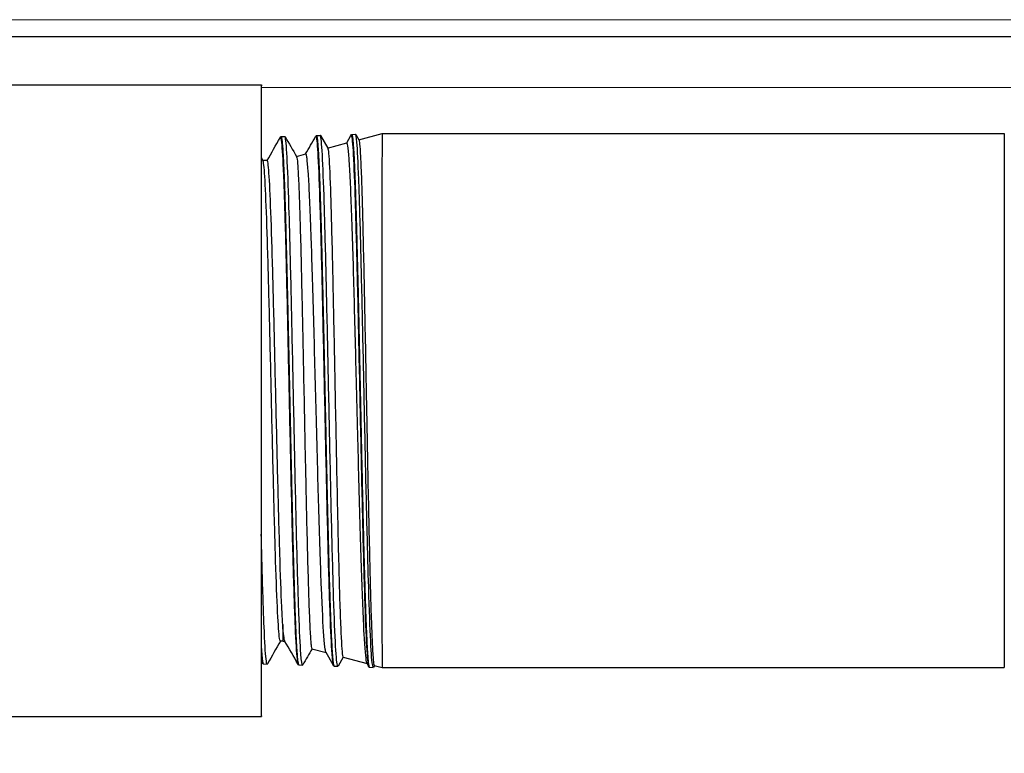
# Model space of a CAD drawing. Units: inches. Extents: x 8 to 468, y 8 to 300.
# Drawn here: x 93 to 96, y 134 to 136 of the extents above; entities that cross this region are included whole.
import ezdxf

# ---------------------------------------------------------------- set-up
doc = ezdxf.new("R2010")
doc.units = ezdxf.units.IN
doc.header["$LTSCALE"] = 28
doc.header["$MEASUREMENT"] = 0
doc.layers.add('Visible (ANSI)', color=7, linetype='Continuous', lineweight=25)
doc.layers.add('Visible Narrow (ANSI)', color=7, linetype='Continuous', lineweight=18)

msp = doc.modelspace()

# ---------------------------------------------------------------- linework, layer by layer
at = {"layer": 'Visible (ANSI)'}
for p, q in [((95.5733, 135.8284), (93.0606, 135.8284)), ((93.0602, 135.7104), (93.7295, 135.7104)), ((93.776, 135.5798), (93.7774, 135.5822)), ((93.7779, 135.5826), (93.7874, 135.5829)), ((93.863, 135.5825), (93.8644, 135.5849)), ((93.8649, 135.5853), (93.8743, 135.5856)), ((93.8749, 135.5851), (93.8928, 135.5541)), ((93.9395, 135.567), (93.95, 135.5852)), ((93.95, 135.5852), (93.9514, 135.5876)), ((93.9518, 135.588), (93.9613, 135.5883)), ((93.9619, 135.5877), (93.9695, 135.5746)), ((93.9692, 135.575), (94.0265, 135.5904)), ((94.0265, 135.5904), (95.5575, 135.5904)), ((93.8926, 135.5545), (93.9397, 135.5671)), ((93.7439, 135.5237), (93.7333, 135.5237)), ((93.8159, 135.5339), (93.8387, 135.54)), ((93.7828, 134.3407), (93.7765, 134.3407)), ((93.7828, 134.3407), (93.7879, 134.3393)), ((93.854, 134.3216), (93.8889, 134.3122)), ((93.9064, 134.2819), (93.8886, 134.3128)), ((93.7339, 134.2849), (93.7325, 134.2874)), ((93.9309, 134.301), (93.9184, 134.2792)), ((93.9307, 134.301), (93.99, 134.2852)), ((93.9934, 134.2792), (93.9896, 134.2857)), ((93.7344, 134.2845), (93.7439, 134.2842)), ((93.8209, 134.2822), (93.8195, 134.2847)), ((93.8214, 134.2818), (93.8309, 134.2815)), ((93.9078, 134.2795), (93.9064, 134.2819)), ((93.9084, 134.279), (93.9178, 134.2788)), ((93.9948, 134.2768), (93.9934, 134.2792)), ((93.9953, 134.2763), (94.0048, 134.276)), ((94.0076, 134.2804), (94.0053, 134.2765)), ((94.0073, 134.2805), (94.0265, 134.2754)), ((94.0265, 134.2754), (95.5575, 134.2754)), ((93.0602, 134.1553), (93.7295, 134.1553))]:
    msp.add_line(p, q, dxfattribs=at)
for centre, major_axis, ratio, start_param, end_param in [((93.7295, 134.9329), (0, 0.7776), 0.000466, 5.587778, 10.027135), ((93.7883, 135.0931), (-0.0009, 0.4898), 0.023873, 6.170058, 6.28346), ((93.9604, 135.0945), (0.0009, 0.4938), 0.023672, 6.282698, 6.283552), ((94.0265, 134.9329), (0, 0.6575), 0.000466, 0.000125, 3.141593), ((95.5575, 134.9329), (0, -0.6575), 0.000466, 3.141468, 6.28331), ((93.7295, 134.9329), (0, 0.5963), 0.000457, 2.156863, 2.156891), ((93.7451, 134.7721), (-0.0011, -0.4879), 0.025011, 6.282938, 6.326778), ((93.8312, 134.9297), (-0.0003, -0.6483), 0.021703, 6.283068, 6.320857), ((93.9175, 134.9297), (0.0003, -0.6509), 0.021615, 6.234149, 6.283487), ((94.0036, 134.77), (0.0011, -0.494), 0.02471, 6.113517, 6.283646)]:
    msp.add_ellipse(centre, major_axis=major_axis, ratio=ratio, start_param=start_param, end_param=end_param, dxfattribs=at)
for points in [[(93.7437, 135.5237), (93.7544, 135.5424), (93.7652, 135.5611), (93.776, 135.5798)], [(93.7874, 135.5829), (93.7874, 135.5829), (93.7874, 135.5829), (93.7874, 135.5829)], [(93.788, 135.5824), (93.7974, 135.5661), (93.8068, 135.5498), (93.8162, 135.5335)], [(93.7934, 135.5205), (93.7918, 135.5523), (93.7903, 135.5725), (93.7887, 135.5798)], [(93.8384, 135.54), (93.8466, 135.5541), (93.8548, 135.5683), (93.863, 135.5825)], [(93.8744, 135.5856), (93.8744, 135.5856), (93.8744, 135.5856), (93.8743, 135.5856)], [(93.879, 135.5474), (93.8775, 135.5726), (93.8759, 135.5856), (93.8744, 135.5856)], [(93.9646, 135.5687), (93.9635, 135.5817), (93.9624, 135.5883), (93.9613, 135.5883)], [(93.8837, 135.4374), (93.8821, 135.4848), (93.8806, 135.5222), (93.879, 135.5474)], [(93.9693, 135.4778), (93.9677, 135.5195), (93.9662, 135.5504), (93.9646, 135.5687)], [(93.7295, 135.5303), (93.7309, 135.5279), (93.7322, 135.5256), (93.7336, 135.5232)], [(93.7981, 135.3924), (93.7965, 135.4451), (93.7949, 135.4886), (93.7934, 135.5205)], [(93.974, 135.3232), (93.9724, 135.3835), (93.9709, 135.4361), (93.9693, 135.4778)], [(93.8884, 135.2683), (93.8868, 135.3324), (93.8852, 135.3899), (93.8837, 135.4374)], [(93.8028, 135.2106), (93.8012, 135.2779), (93.7996, 135.3397), (93.7981, 135.3924)], [(93.9787, 135.1228), (93.9771, 135.1947), (93.9755, 135.2628), (93.974, 135.3232)], [(93.8931, 135.0598), (93.8915, 135.1332), (93.8899, 135.2041), (93.8884, 135.2683)], [(93.8075, 134.9962), (93.8059, 135.0703), (93.8043, 135.1432), (93.8028, 135.2106)], [(93.9834, 134.9002), (93.9818, 134.9752), (93.9803, 135.0509), (93.9787, 135.1228)], [(93.8978, 134.8365), (93.8962, 134.9105), (93.8946, 134.9864), (93.8931, 135.0598)], [(93.8122, 134.7743), (93.8106, 134.8466), (93.8091, 134.922), (93.8075, 134.9962)], [(93.9882, 134.6812), (93.9866, 134.7507), (93.985, 134.8251), (93.9834, 134.9002)], [(93.9026, 134.6243), (93.901, 134.6904), (93.8994, 134.7625), (93.8978, 134.8365)], [(93.817, 134.5708), (93.8154, 134.6328), (93.8138, 134.7019), (93.8122, 134.7743)], [(93.993, 134.4916), (93.9914, 134.5474), (93.9898, 134.6118), (93.9882, 134.6812)], [(93.7315, 134.5212), (93.7307, 134.5473), (93.73, 134.5751), (93.7293, 134.6042)], [(93.9074, 134.4481), (93.9058, 134.4984), (93.9042, 134.5583), (93.9026, 134.6243)], [(93.8219, 134.4096), (93.8203, 134.454), (93.8186, 134.5088), (93.817, 134.5708)], [(93.7363, 134.3764), (93.7347, 134.4146), (93.7331, 134.4638), (93.7315, 134.5212)], [(93.9979, 134.3536), (93.9962, 134.389), (93.9946, 134.4359), (93.993, 134.4916)], [(93.9123, 134.3285), (93.9107, 134.3572), (93.9091, 134.3978), (93.9074, 134.4481)], [(93.8267, 134.3095), (93.8251, 134.3311), (93.8235, 134.3652), (93.8219, 134.4096)], [(93.7411, 134.2966), (93.7395, 134.3111), (93.7379, 134.3382), (93.7363, 134.3764)], [(93.7768, 134.3407), (93.766, 134.322), (93.7552, 134.3033), (93.7445, 134.2847)], [(93.8195, 134.2847), (93.8088, 134.3031), (93.7982, 134.3215), (93.7876, 134.3399)], [(94.0027, 134.2831), (94.0011, 134.2942), (93.9995, 134.3181), (93.9979, 134.3536)], [(93.8309, 134.2815), (93.8295, 134.2815), (93.8281, 134.2909), (93.8267, 134.3095)], [(93.8543, 134.3215), (93.8467, 134.3083), (93.839, 134.2951), (93.8314, 134.2819)], [(93.9171, 134.2795), (93.9155, 134.2832), (93.9139, 134.2999), (93.9123, 134.3285)], [(93.7325, 134.2874), (93.7315, 134.2891), (93.7305, 134.2908), (93.7295, 134.2925)], [(93.7439, 134.2842), (93.743, 134.2842), (93.7421, 134.2883), (93.7411, 134.2966)], [(93.9184, 134.2792), (93.9182, 134.2789), (93.918, 134.2788), (93.9178, 134.2788)], [(94.0053, 134.2765), (94.0051, 134.2762), (94.005, 134.2761), (94.0048, 134.2761)]]:
    msp.add_open_spline(points, degree=3, dxfattribs=at)
for points, knots in [([(93.7774, 135.5822), (93.7775, 135.5823), (93.7776, 135.5824), (93.7777, 135.5826), (93.7778, 135.5826), (93.7779, 135.5826)], [15.44994768, 15.44994768, 15.44994768, 15.44994768, 15.47501288, 15.47501288, 15.51006988, 15.51006988, 15.51006988, 15.51006988]), ([(93.7779, 135.5826), (93.778, 135.5826), (93.778, 135.5826), (93.7782, 135.5825), (93.7782, 135.5825), (93.7783, 135.5824), (93.7784, 135.5823), (93.7785, 135.582), (93.7786, 135.5818), (93.7789, 135.5809), (93.7792, 135.58), (93.7796, 135.5778), (93.7798, 135.5764), (93.7801, 135.5739), (93.7803, 135.5729), (93.7804, 135.5716), (93.7805, 135.5712), (93.7805, 135.5707), (93.7806, 135.5704), (93.7806, 135.5698), (93.7806, 135.5695), (93.7807, 135.5687), (93.7808, 135.5681), (93.781, 135.5655), (93.7812, 135.5634), (93.7816, 135.5588), (93.7818, 135.5565), (93.7822, 135.5512), (93.7824, 135.5482), (93.7826, 135.5439), (93.7827, 135.5429), (93.7828, 135.541), (93.7829, 135.5401), (93.783, 135.5383), (93.783, 135.5374), (93.7832, 135.535), (93.7832, 135.5334), (93.7836, 135.5276), (93.7838, 135.5229), (93.784, 135.5175), (93.7841, 135.5169), (93.7843, 135.5118), (93.7845, 135.5072), (93.7848, 135.5005), (93.7849, 135.4987), (93.785, 135.4968), (93.785, 135.4966), (93.785, 135.4965), (93.785, 135.4964), (93.785, 135.4963), (93.785, 135.4962), (93.785, 135.4961), (93.785, 135.4961), (93.785, 135.4959), (93.785, 135.4959), (93.785, 135.4957), (93.785, 135.4956), (93.785, 135.4955), (93.785, 135.4954), (93.785, 135.4953), (93.785, 135.4953), (93.785, 135.4952), (93.785, 135.4951), (93.785, 135.495), (93.785, 135.495), (93.785, 135.4949), (93.785, 135.4949), (93.7851, 135.4948), (93.7851, 135.4948), (93.7851, 135.4947), (93.7851, 135.4947), (93.7851, 135.4946), (93.7851, 135.4946), (93.7851, 135.4945), (93.7851, 135.4945), (93.7851, 135.4944), (93.7851, 135.4944), (93.7851, 135.4944), (93.7851, 135.4944), (93.7851, 135.4943), (93.7851, 135.4943), (93.7851, 135.4943), (93.7851, 135.4943), (93.7851, 135.4934), (93.7851, 135.4926), (93.7852, 135.4913), (93.7852, 135.4907), (93.7853, 135.4894), (93.7853, 135.4886), (93.7854, 135.4864), (93.7854, 135.485), (93.7857, 135.4774), (93.786, 135.4709), (93.7865, 135.4584), (93.7867, 135.4524), (93.787, 135.4434), (93.7871, 135.4404), (93.7872, 135.4353), (93.7873, 135.4333), (93.7874, 135.4293), (93.7875, 135.4273), (93.7876, 135.4236), (93.7877, 135.4219), (93.7878, 135.4176), (93.7879, 135.415), (93.7882, 135.4045), (93.7885, 135.3965), (93.7889, 135.3804), (93.7892, 135.3724), (93.7895, 135.3613), (93.7896, 135.3584), (93.7897, 135.3532), (93.7898, 135.351), (93.7898, 135.3475), (93.7899, 135.3462), (93.79, 135.3438), (93.79, 135.3426), (93.7901, 135.3394), (93.7901, 135.3373), (93.7904, 135.3259), (93.7907, 135.3165), (93.7912, 135.2964), (93.7915, 135.2858), (93.7918, 135.2706), (93.792, 135.2662), (93.7921, 135.2591), (93.7922, 135.2564), (93.7923, 135.251), (93.7924, 135.2484), (93.7925, 135.2424), (93.7926, 135.2392), (93.7931, 135.2205), (93.7934, 135.2048), (93.7939, 135.1827), (93.7941, 135.1764), (93.7943, 135.1662), (93.7944, 135.1623), (93.7945, 135.1565), (93.7946, 135.1547), (93.7946, 135.1514), (93.7947, 135.15), (93.7947, 135.1463), (93.7948, 135.1442), (93.795, 135.1354), (93.7951, 135.1287), (93.7953, 135.1191), (93.7954, 135.1162), (93.7957, 135.1022), (93.796, 135.0908), (93.7964, 135.0723), (93.7965, 135.0651), (93.7968, 135.0545), (93.7968, 135.051), (93.797, 135.0449), (93.797, 135.0423), (93.7972, 135.0361), (93.7972, 135.0326), (93.7975, 135.0218), (93.7976, 135.0145), (93.798, 134.9978), (93.7982, 134.9884), (93.7984, 134.9784), (93.7984, 134.9778), (93.7986, 134.9661), (93.7989, 134.9551), (93.7992, 134.9415), (93.7992, 134.9389), (93.7993, 134.9348), (93.7993, 134.9332), (93.7994, 134.9298), (93.7995, 134.928), (93.7996, 134.9227), (93.7996, 134.9192), (93.7998, 134.9106), (93.7999, 134.9055), (93.8005, 134.8809), (93.8009, 134.8614), (93.8014, 134.8377), (93.8015, 134.8334), (93.8017, 134.8261), (93.8017, 134.8231), (93.8018, 134.817), (93.8019, 134.8139), (93.8021, 134.8056), (93.8022, 134.8005), (93.8025, 134.7889), (93.8026, 134.7824), (93.8029, 134.7664), (93.8032, 134.7569), (93.8035, 134.7394), (93.8037, 134.7313), (93.804, 134.7211), (93.804, 134.7188), (93.8041, 134.7151), (93.8041, 134.7136), (93.8042, 134.7104), (93.8042, 134.7086), (93.8044, 134.7032), (93.8044, 134.6996), (93.8048, 134.6846), (93.8051, 134.6734), (93.8055, 134.6557), (93.8056, 134.6491), (93.8059, 134.6363), (93.8061, 134.6302), (93.8063, 134.621), (93.8064, 134.6179), (93.8065, 134.6123), (93.8066, 134.6097), (93.8067, 134.6039), (93.8068, 134.6007), (93.8071, 134.5896), (93.8073, 134.5819), (93.8077, 134.5657), (93.8079, 134.5571), (93.8083, 134.5422), (93.8085, 134.5357), (93.8087, 134.5273), (93.8088, 134.5252), (93.8089, 134.5219), (93.8089, 134.5208), (93.809, 134.5184), (93.809, 134.5171), (93.8091, 134.5135), (93.8092, 134.5113), (93.8093, 134.5061), (93.8094, 134.5031), (93.8097, 134.4918), (93.81, 134.4837), (93.8105, 134.4676), (93.8107, 134.4598), (93.8111, 134.4494), (93.8111, 134.4468), (93.8113, 134.4425), (93.8113, 134.4409), (93.8115, 134.4372), (93.8115, 134.4352), (93.8117, 134.4312), (93.8117, 134.4291), (93.8119, 134.424), (93.812, 134.421), (93.8123, 134.4118), (93.8125, 134.4058), (93.8129, 134.3973), (93.813, 134.3947), (93.8132, 134.3892), (93.8133, 134.3862), (93.8135, 134.3814), (93.8136, 134.3795), (93.8137, 134.3767), (93.8137, 134.3757), (93.8138, 134.374), (93.8138, 134.3733), (93.8139, 134.3717), (93.8139, 134.3709), (93.814, 134.37), (93.814, 134.37), (93.814, 134.37), (93.814, 134.3699), (93.814, 134.3699), (93.814, 134.3699), (93.814, 134.3698), (93.814, 134.3698), (93.814, 134.3697), (93.814, 134.3697), (93.814, 134.3696), (93.814, 134.3696), (93.814, 134.3695), (93.814, 134.3694), (93.814, 134.3693), (93.814, 134.3693), (93.814, 134.3692), (93.814, 134.3691), (93.814, 134.369), (93.814, 134.369), (93.814, 134.3688), (93.814, 134.3688), (93.814, 134.3686), (93.814, 134.3685), (93.814, 134.3684), (93.814, 134.3684), (93.814, 134.3683), (93.814, 134.3683), (93.814, 134.3681), (93.814, 134.3681), (93.8141, 134.3679), (93.8141, 134.3678), (93.8141, 134.3659), (93.8142, 134.3641), (93.8145, 134.3576), (93.8147, 134.3531), (93.8152, 134.343), (93.8155, 134.3375), (93.8159, 134.3309), (93.816, 134.3294), (93.8161, 134.327), (93.8162, 134.3261), (93.8163, 134.3243), (93.8163, 134.3234), (93.8165, 134.3215), (93.8165, 134.3204), (93.8168, 134.3161), (93.817, 134.313), (93.8176, 134.3056), (93.8179, 134.3016), (93.8183, 134.2972), (93.8184, 134.2964), (93.8185, 134.2952), (93.8186, 134.2949), (93.8186, 134.2942), (93.8187, 134.2939), (93.8187, 134.2933), (93.8188, 134.293), (93.8189, 134.2919), (93.819, 134.2911), (93.8196, 134.2869), (93.8201, 134.2844), (93.8206, 134.2827), (93.8207, 134.2825), (93.8209, 134.2821), (93.821, 134.282), (93.8211, 134.2819), (93.8212, 134.2818), (93.8213, 134.2818), (93.8213, 134.2818), (93.8214, 134.2818)], [0.000001, 0.000001, 0.000001, 0.000001, 0.019986, 0.019986, 0.038869, 0.038869, 0.061713, 0.061713, 0.094635, 0.094635, 0.178104, 0.178104, 0.255284, 0.255284, 0.300696, 0.300696, 0.313624, 0.313624, 0.324501, 0.324501, 0.335755, 0.335755, 0.356782, 0.356782, 0.426947, 0.426947, 0.491926, 0.491926, 0.564776, 0.564776, 0.587836, 0.587836, 0.607108, 0.607108, 0.625943, 0.625943, 0.656572, 0.656572, 0.741977, 0.741977, 0.752428, 0.752428, 0.829303, 0.829303, 0.857706, 0.857706, 0.85934, 0.85934, 0.860532, 0.860532, 0.861396, 0.861396, 0.862022, 0.862022, 0.863215, 0.863215, 0.864276, 0.864276, 0.865219, 0.865219, 0.866058, 0.866058, 0.866805, 0.866805, 0.867471, 0.867471, 0.868064, 0.868064, 0.868593, 0.868593, 0.869065, 0.869065, 0.869487, 0.869487, 0.869864, 0.869864, 0.870201, 0.870201, 0.870503, 0.870503, 0.870774, 0.870774, 0.871017, 0.871017, 0.883061, 0.883061, 0.891591, 0.891591, 0.902772, 0.902772, 0.923378, 0.923378, 1.012536, 1.012536, 1.088929, 1.088929, 1.125462, 1.125462, 1.149973, 1.149973, 1.173431, 1.173431, 1.192802, 1.192802, 1.223037, 1.223037, 1.31122, 1.31122, 1.394603, 1.394603, 1.424126, 1.424126, 1.446426, 1.446426, 1.459157, 1.459157, 1.470352, 1.470352, 1.491039, 1.491039, 1.58064, 1.58064, 1.677841, 1.677841, 1.716699, 1.716699, 1.740828, 1.740828, 1.763873, 1.763873, 1.792229, 1.792229, 1.924694, 1.924694, 1.975957, 1.975957, 2.008304, 2.008304, 2.022827, 2.022827, 2.034728, 2.034728, 2.052151, 2.052151, 2.105702, 2.105702, 2.128458, 2.128458, 2.217525, 2.217525, 2.273468, 2.273468, 2.300408, 2.300408, 2.32074, 2.32074, 2.347717, 2.347717, 2.403916, 2.403916, 2.476047, 2.476047, 2.480505, 2.480505, 2.564929, 2.564929, 2.58433, 2.58433, 2.596519, 2.596519, 2.610112, 2.610112, 2.636983, 2.636983, 2.675561, 2.675561, 2.824822, 2.824822, 2.858086, 2.858086, 2.881032, 2.881032, 2.905329, 2.905329, 2.945124, 2.945124, 2.995844, 2.995844, 3.070841, 3.070841, 3.135191, 3.135191, 3.153428, 3.153428, 3.165435, 3.165435, 3.179516, 3.179516, 3.209181, 3.209181, 3.301961, 3.301961, 3.357589, 3.357589, 3.410657, 3.410657, 3.437175, 3.437175, 3.459793, 3.459793, 3.488409, 3.488409, 3.55777, 3.55777, 3.637085, 3.637085, 3.698673, 3.698673, 3.719214, 3.719214, 3.73039, 3.73039, 3.743147, 3.743147, 3.765614, 3.765614, 3.795451, 3.795451, 3.880776, 3.880776, 3.967172, 3.967172, 3.997193, 3.997193, 4.016529, 4.016529, 4.040059, 4.040059, 4.064681, 4.064681, 4.101529, 4.101529, 4.179205, 4.179205, 4.214005, 4.214005, 4.255015, 4.255015, 4.282525, 4.282525, 4.29624, 4.29624, 4.307533, 4.307533, 4.319914, 4.319914, 4.320246, 4.320246, 4.320618, 4.320618, 4.321033, 4.321033, 4.321498, 4.321498, 4.322019, 4.322019, 4.322604, 4.322604, 4.32326, 4.32326, 4.323997, 4.323997, 4.324825, 4.324825, 4.325756, 4.325756, 4.326804, 4.326804, 4.327982, 4.327982, 4.328546, 4.328546, 4.329327, 4.329327, 4.330405, 4.330405, 4.331888, 4.331888, 4.359797, 4.359797, 4.433955, 4.433955, 4.534467, 4.534467, 4.564854, 4.564854, 4.583631, 4.583631, 4.603029, 4.603029, 4.626189, 4.626189, 4.700945, 4.700945, 4.819976, 4.819976, 4.849668, 4.849668, 4.863762, 4.863762, 4.875251, 4.875251, 4.887499, 4.887499, 4.921445, 4.921445, 5.088318, 5.088318, 5.125297, 5.125297, 5.149348, 5.149348, 5.170042, 5.170042, 5.190382, 5.190382, 5.190382, 5.190382]), ([(93.8644, 135.5849), (93.8648, 135.5855), (93.8651, 135.5855), (93.8656, 135.5845), (93.8657, 135.5842), (93.8659, 135.5835), (93.866, 135.5832), (93.8661, 135.5827), (93.8661, 135.5825), (93.8662, 135.5822), (93.8662, 135.582), (93.8663, 135.5816), (93.8664, 135.5814), (93.8665, 135.5805), (93.8667, 135.5798), (93.8671, 135.5766), (93.8675, 135.5737), (93.868, 135.5686), (93.8681, 135.567), (93.8683, 135.5644), (93.8684, 135.5635), (93.8685, 135.5619), (93.8686, 135.5611), (93.8687, 135.5592), (93.8688, 135.5582), (93.8691, 135.5546), (93.8692, 135.5521), (93.8695, 135.5486), (93.8695, 135.5478), (93.8696, 135.5462), (93.8697, 135.5453), (93.8699, 135.5409), (93.8701, 135.537), (93.8704, 135.5314), (93.8705, 135.5299), (93.8706, 135.5271), (93.8707, 135.5259), (93.8708, 135.524), (93.8708, 135.5233), (93.8709, 135.522), (93.8709, 135.5213), (93.871, 135.5195), (93.8711, 135.5183), (93.8714, 135.5123), (93.8716, 135.5072), (93.872, 135.4967), (93.8723, 135.4913), (93.8726, 135.482), (93.8728, 135.4781), (93.873, 135.4723), (93.8731, 135.4703), (93.8732, 135.4666), (93.8733, 135.4649), (93.8734, 135.461), (93.8735, 135.4588), (93.8737, 135.4515), (93.8739, 135.4463), (93.8741, 135.4405), (93.8741, 135.44), (93.8744, 135.4311), (93.8747, 135.4223), (93.875, 135.4111), (93.8751, 135.409), (93.8752, 135.4042), (93.8753, 135.4015), (93.8754, 135.3976), (93.8755, 135.3963), (93.8755, 135.3938), (93.8756, 135.3927), (93.8757, 135.3899), (93.8757, 135.3882), (93.8759, 135.3804), (93.8761, 135.3742), (93.8765, 135.3605), (93.8767, 135.3531), (93.8771, 135.3402), (93.8772, 135.335), (93.8774, 135.3255), (93.8776, 135.3213), (93.8777, 135.3145), (93.8778, 135.3119), (93.8779, 135.3068), (93.878, 135.3044), (93.8781, 135.2989), (93.8782, 135.2959), (93.8785, 135.2832), (93.8788, 135.2733), (93.8792, 135.2538), (93.8795, 135.2442), (93.8798, 135.231), (93.8799, 135.2275), (93.88, 135.2214), (93.8801, 135.2188), (93.8802, 135.2146), (93.8802, 135.2131), (93.8803, 135.2103), (93.8803, 135.2089), (93.8804, 135.2052), (93.8804, 135.2027), (93.8807, 135.1929), (93.8808, 135.1854), (93.8811, 135.1749), (93.8811, 135.1718), (93.8814, 135.1591), (93.8817, 135.1494), (93.882, 135.1331), (93.8822, 135.1265), (93.8824, 135.1166), (93.8825, 135.1133), (93.8826, 135.1071), (93.8827, 135.1043), (93.8828, 135.0977), (93.8829, 135.0941), (93.8831, 135.082), (93.8833, 135.0735), (93.8835, 135.0645), (93.8835, 135.064), (93.8836, 135.0625), (93.8836, 135.0614), (93.8837, 135.0572), (93.8837, 135.0542), (93.884, 135.0412), (93.8842, 135.0311), (93.8846, 135.0156), (93.8847, 135.0102), (93.8848, 135.0028), (93.8849, 135.0007), (93.8849, 134.9971), (93.885, 134.9956), (93.8851, 134.992), (93.8851, 134.99), (93.8852, 134.9841), (93.8853, 134.9803), (93.8857, 134.9602), (93.8861, 134.9439), (93.8866, 134.9188), (93.8868, 134.91), (93.8871, 134.8974), (93.8872, 134.8937), (93.8873, 134.8869), (93.8874, 134.8839), (93.8875, 134.8775), (93.8876, 134.8741), (93.8878, 134.864), (93.8879, 134.8573), (93.8882, 134.8454), (93.8883, 134.8401), (93.8886, 134.8252), (93.8888, 134.8155), (93.8892, 134.7983), (93.8893, 134.7909), (93.8896, 134.7813), (93.8896, 134.779), (93.8897, 134.7753), (93.8897, 134.7738), (93.8898, 134.7704), (93.8898, 134.7686), (93.89, 134.7627), (93.8901, 134.7587), (93.8903, 134.7485), (93.8904, 134.7422), (93.891, 134.7187), (93.8913, 134.7016), (93.8918, 134.6814), (93.8919, 134.6781), (93.892, 134.672), (93.8921, 134.6692), (93.8922, 134.6636), (93.8923, 134.6606), (93.8925, 134.6529), (93.8926, 134.6481), (93.8928, 134.64), (93.8929, 134.6367), (93.8932, 134.6222), (93.8935, 134.6112), (93.8939, 134.5934), (93.8941, 134.5866), (93.8943, 134.5776), (93.8944, 134.5754), (93.8945, 134.5719), (93.8945, 134.5707), (93.8946, 134.5681), (93.8946, 134.5667), (93.8947, 134.5629), (93.8948, 134.5604), (93.8949, 134.5548), (93.895, 134.5517), (93.8953, 134.5396), (93.8955, 134.5308), (93.896, 134.5132), (93.8963, 134.5044), (93.8966, 134.4931), (93.8967, 134.4904), (93.8968, 134.4855), (93.8969, 134.4833), (93.897, 134.4788), (93.8971, 134.4765), (93.8973, 134.4705), (93.8974, 134.4668), (93.8977, 134.4585), (93.8978, 134.454), (93.8981, 134.4438), (93.8983, 134.4382), (93.8986, 134.4287), (93.8988, 134.4246), (93.899, 134.4179), (93.8991, 134.4151), (93.8992, 134.4112), (93.8993, 134.41), (93.8993, 134.408), (93.8994, 134.4071), (93.8994, 134.4051), (93.8995, 134.4039), (93.8996, 134.3996), (93.8998, 134.3965), (93.9001, 134.3879), (93.9003, 134.3825), (93.9008, 134.3704), (93.9011, 134.3638), (93.9015, 134.3558), (93.9015, 134.3541), (93.9017, 134.3511), (93.9017, 134.3497), (93.9019, 134.3469), (93.9019, 134.3455), (93.9021, 134.3418), (93.9022, 134.3396), (93.9025, 134.3347), (93.9026, 134.332), (93.903, 134.3262), (93.9031, 134.3231), (93.9035, 134.3171), (93.9037, 134.3142), (93.9039, 134.3106), (93.904, 134.3096), (93.9041, 134.3082), (93.9042, 134.3077), (93.9042, 134.3068), (93.9043, 134.3063), (93.9044, 134.305), (93.9044, 134.3042), (93.9045, 134.3029), (93.9046, 134.3024), (93.9047, 134.3002), (93.9049, 134.2987), (93.9054, 134.2928), (93.9058, 134.2893), (93.9063, 134.2859), (93.9064, 134.2854), (93.9065, 134.2845), (93.9066, 134.2841), (93.9067, 134.2834), (93.9068, 134.283), (93.907, 134.2821), (93.9071, 134.2816), (93.9073, 134.2809), (93.9074, 134.2806), (93.9078, 134.2795), (93.908, 134.2791), (93.9083, 134.279), (93.9083, 134.279), (93.9084, 134.279)], [5.143027, 5.143027, 5.143027, 5.143027, 5.269503, 5.269503, 5.316753, 5.316753, 5.347495, 5.347495, 5.361766, 5.361766, 5.373718, 5.373718, 5.388634, 5.388634, 5.434441, 5.434441, 5.561385, 5.561385, 5.614342, 5.614342, 5.640849, 5.640849, 5.663467, 5.663467, 5.692086, 5.692086, 5.755309, 5.755309, 5.773616, 5.773616, 5.79184, 5.79184, 5.871555, 5.871555, 5.900494, 5.900494, 5.922487, 5.922487, 5.935159, 5.935159, 5.946391, 5.946391, 5.967285, 5.967285, 6.049701, 6.049701, 6.130697, 6.130697, 6.183948, 6.183948, 6.210501, 6.210501, 6.233115, 6.233115, 6.261672, 6.261672, 6.326423, 6.326423, 6.332338, 6.332338, 6.434829, 6.434829, 6.458231, 6.458231, 6.487661, 6.487661, 6.501713, 6.501713, 6.513723, 6.513723, 6.532, 6.532, 6.596498, 6.596498, 6.671583, 6.671583, 6.722573, 6.722573, 6.762532, 6.762532, 6.786861, 6.786861, 6.809787, 6.809787, 6.837595, 6.837595, 6.925949, 6.925949, 7.009916, 7.009916, 7.039575, 7.039575, 7.06196, 7.06196, 7.07471, 7.07471, 7.085886, 7.085886, 7.106448, 7.106448, 7.168126, 7.168126, 7.193181, 7.193181, 7.271869, 7.271869, 7.32428, 7.32428, 7.350705, 7.350705, 7.37333, 7.37333, 7.402058, 7.402058, 7.468342, 7.468342, 7.472093, 7.472093, 7.480665, 7.480665, 7.504019, 7.504019, 7.581996, 7.581996, 7.623146, 7.623146, 7.638892, 7.638892, 7.65069, 7.65069, 7.666216, 7.666216, 7.695608, 7.695608, 7.819835, 7.819835, 7.886787, 7.886787, 7.915743, 7.915743, 7.938384, 7.938384, 7.964649, 7.964649, 8.016026, 8.016026, 8.056132, 8.056132, 8.131361, 8.131361, 8.189192, 8.189192, 8.206754, 8.206754, 8.218673, 8.218673, 8.233091, 8.233091, 8.264789, 8.264789, 8.314369, 8.314369, 8.453022, 8.453022, 8.48051, 8.48051, 8.50337, 8.50337, 8.52783, 8.52783, 8.568524, 8.568524, 8.596443, 8.596443, 8.692634, 8.692634, 8.75358, 8.75358, 8.774117, 8.774117, 8.785294, 8.785294, 8.798041, 8.798041, 8.820447, 8.820447, 8.850151, 8.850151, 8.93441, 8.93441, 9.022519, 9.022519, 9.050338, 9.050338, 9.073267, 9.073267, 9.09759, 9.09759, 9.137509, 9.137509, 9.188417, 9.188417, 9.252846, 9.252846, 9.301364, 9.301364, 9.335742, 9.335742, 9.35087, 9.35087, 9.361504, 9.361504, 9.377153, 9.377153, 9.41757, 9.41757, 9.492902, 9.492902, 9.593018, 9.593018, 9.620849, 9.620849, 9.64378, 9.64378, 9.668098, 9.668098, 9.707987, 9.707987, 9.758836, 9.758836, 9.823492, 9.823492, 9.889681, 9.889681, 9.912985, 9.912985, 9.925917, 9.925917, 9.938516, 9.938516, 9.960167, 9.960167, 9.97518, 9.97518, 10.023017, 10.023017, 10.16494, 10.16494, 10.192317, 10.192317, 10.215382, 10.215382, 10.239954, 10.239954, 10.281274, 10.281274, 10.309829, 10.309829, 10.410372, 10.410372, 10.414304, 10.414304, 10.414304, 10.414304]), ([(93.9514, 135.5876), (93.9514, 135.5878), (93.9515, 135.5878), (93.9516, 135.588), (93.9517, 135.588), (93.9517, 135.588), (93.9518, 135.588), (93.9518, 135.588), (93.9518, 135.588), (93.9518, 135.588)], [15.58031019, 15.58031019, 15.58031019, 15.58031019, 15.60682238, 15.60682238, 15.62640348, 15.62640348, 15.6333982, 15.6333982, 15.63959056, 15.63959056, 15.63959056, 15.63959056]), ([(93.9518, 135.588), (93.9519, 135.588), (93.9519, 135.588), (93.9519, 135.588), (93.9519, 135.588), (93.952, 135.588), (93.9521, 135.588), (93.9523, 135.5877), (93.9526, 135.5871), (93.9531, 135.5853), (93.9534, 135.5838), (93.9538, 135.5814), (93.9538, 135.5809), (93.954, 135.58), (93.954, 135.5795), (93.9542, 135.5786), (93.9542, 135.5781), (93.9543, 135.577), (93.9544, 135.5764), (93.9546, 135.5743), (93.9548, 135.5727), (93.9552, 135.5677), (93.9555, 135.5639), (93.956, 135.5576), (93.9561, 135.5553), (93.9563, 135.5524), (93.9564, 135.5518), (93.9564, 135.5508), (93.9565, 135.5503), (93.9565, 135.5493), (93.9566, 135.5487), (93.9566, 135.5473), (93.9567, 135.5464), (93.9571, 135.5399), (93.9574, 135.5339), (93.9579, 135.524), (93.9581, 135.5205), (93.9583, 135.5156), (93.9583, 135.5141), (93.9584, 135.5122), (93.9585, 135.5116), (93.9585, 135.5107), (93.9585, 135.5104), (93.9585, 135.5098), (93.9585, 135.5096), (93.9586, 135.5092), (93.9586, 135.5091), (93.9586, 135.5089), (93.9586, 135.5088), (93.9586, 135.5074), (93.9587, 135.506), (93.9588, 135.5032), (93.9589, 135.5017), (93.959, 135.4984), (93.9591, 135.4965), (93.9594, 135.4902), (93.9595, 135.4857), (93.9597, 135.48), (93.9598, 135.4789), (93.9599, 135.4752), (93.96, 135.4725), (93.9603, 135.4645), (93.9605, 135.4592), (93.9608, 135.4507), (93.9609, 135.4476), (93.961, 135.4434), (93.9611, 135.4424), (93.9611, 135.4404), (93.9611, 135.4395), (93.9612, 135.4374), (93.9613, 135.4362), (93.9614, 135.4329), (93.9614, 135.4306), (93.9617, 135.422), (93.9619, 135.4156), (93.9623, 135.4017), (93.9626, 135.3942), (93.9629, 135.383), (93.963, 135.3794), (93.9631, 135.375), (93.9631, 135.3742), (93.9632, 135.3728), (93.9632, 135.3723), (93.9632, 135.3714), (93.9632, 135.3711), (93.9632, 135.3705), (93.9632, 135.3703), (93.9633, 135.37), (93.9633, 135.3698), (93.9633, 135.3696), (93.9633, 135.3695), (93.9633, 135.3674), (93.9634, 135.3653), (93.9635, 135.3609), (93.9636, 135.3587), (93.9637, 135.3535), (93.9638, 135.3506), (93.964, 135.3407), (93.9642, 135.3338), (93.9645, 135.3248), (93.9645, 135.3228), (93.9646, 135.3193), (93.9646, 135.3178), (93.9649, 135.3062), (93.9652, 135.296), (93.9655, 135.2822), (93.9656, 135.2788), (93.9657, 135.2738), (93.9658, 135.2722), (93.9658, 135.2693), (93.9659, 135.2679), (93.966, 135.2646), (93.966, 135.2626), (93.9662, 135.2535), (93.9664, 135.2464), (93.9666, 135.238), (93.9666, 135.2367), (93.9667, 135.2332), (93.9668, 135.231), (93.967, 135.2194), (93.9673, 135.21), (93.9676, 135.1942), (93.9678, 135.1878), (93.968, 135.1782), (93.9681, 135.175), (93.9682, 135.169), (93.9683, 135.1662), (93.9684, 135.1599), (93.9685, 135.1564), (93.9687, 135.1447), (93.9689, 135.1365), (93.9692, 135.1257), (93.9692, 135.1231), (93.9693, 135.1192), (93.9693, 135.1179), (93.9696, 135.1061), (93.9698, 135.0956), (93.9701, 135.0813), (93.9702, 135.0776), (93.9703, 135.0709), (93.9704, 135.0681), (93.9705, 135.0636), (93.9705, 135.0619), (93.9706, 135.0588), (93.9706, 135.0574), (93.9707, 135.0533), (93.9708, 135.0507), (93.971, 135.0401), (93.9712, 135.0321), (93.9714, 135.0221), (93.9714, 135.0201), (93.9717, 135.0069), (93.9719, 134.9957), (93.9723, 134.9773), (93.9725, 134.9701), (93.9727, 134.9594), (93.9728, 134.9559), (93.9729, 134.9497), (93.973, 134.947), (93.9731, 134.9408), (93.9732, 134.9373), (93.9734, 134.9263), (93.9736, 134.9188), (93.9738, 134.9083), (93.9739, 134.9052), (93.9742, 134.8891), (93.9745, 134.8761), (93.9748, 134.859), (93.9749, 134.8548), (93.9751, 134.8476), (93.9751, 134.8445), (93.9752, 134.8398), (93.9753, 134.8381), (93.9753, 134.835), (93.9754, 134.8335), (93.9755, 134.8296), (93.9755, 134.827), (93.9759, 134.8109), (93.9761, 134.7974), (93.9767, 134.7746), (93.9769, 134.7653), (93.9772, 134.7501), (93.9773, 134.7443), (93.9775, 134.7354), (93.9776, 134.7322), (93.9777, 134.7262), (93.9778, 134.7233), (93.9779, 134.7168), (93.978, 134.7131), (93.9783, 134.6993), (93.9786, 134.6893), (93.9789, 134.6753), (93.979, 134.6714), (93.9792, 134.6594), (93.9794, 134.6515), (93.9797, 134.6405), (93.9798, 134.6374), (93.9799, 134.6319), (93.9799, 134.6295), (93.98, 134.6257), (93.9801, 134.6242), (93.9801, 134.6213), (93.9802, 134.6197), (93.9803, 134.6154), (93.9804, 134.6126), (93.9805, 134.6059), (93.9806, 134.6021), (93.9808, 134.5951), (93.9809, 134.5919), (93.981, 134.5872), (93.981, 134.5856), (93.9813, 134.575), (93.9815, 134.566), (93.9818, 134.5545), (93.9819, 134.5517), (93.9821, 134.5449), (93.9822, 134.5409), (93.9824, 134.5343), (93.9824, 134.5318), (93.9826, 134.5269), (93.9826, 134.5246), (93.9828, 134.5187), (93.9829, 134.5152), (93.9832, 134.5028), (93.9835, 134.4939), (93.984, 134.4778), (93.9842, 134.4705), (93.9845, 134.4595), (93.9846, 134.4558), (93.9848, 134.4507), (93.9848, 134.4493), (93.9849, 134.4468), (93.9849, 134.4458), (93.985, 134.4434), (93.9851, 134.4421), (93.9852, 134.4376), (93.9853, 134.4345), (93.9856, 134.4256), (93.9858, 134.4198), (93.9862, 134.4082), (93.9864, 134.4024), (93.9868, 134.393), (93.9869, 134.3892), (93.9871, 134.3836), (93.9872, 134.3818), (93.9873, 134.3783), (93.9874, 134.3767), (93.9876, 134.3731), (93.9876, 134.3712), (93.9879, 134.3657), (93.988, 134.3623), (93.9885, 134.3519), (93.9888, 134.3453), (93.9892, 134.336), (93.9894, 134.3331), (93.9896, 134.3293), (93.9896, 134.3284), (93.9897, 134.3269), (93.9898, 134.3263), (93.9898, 134.325), (93.9899, 134.3243), (93.99, 134.322), (93.9901, 134.3205), (93.9903, 134.3166), (93.9905, 134.3144), (93.991, 134.3067), (93.9914, 134.3017), (93.9918, 134.2963), (93.9919, 134.2952), (93.9921, 134.2935), (93.9922, 134.2928), (93.9923, 134.2915), (93.9924, 134.2908), (93.9925, 134.2891), (93.9926, 134.2882), (93.9929, 134.2856), (93.9931, 134.2842), (93.9935, 134.2815), (93.9937, 134.2803), (93.9941, 134.2787), (93.9943, 134.2781), (93.9945, 134.2775), (93.9945, 134.2774), (93.9946, 134.2772), (93.9946, 134.2771), (93.9947, 134.277), (93.9947, 134.2769), (93.9949, 134.2767), (93.995, 134.2765), (93.9951, 134.2764), (93.9952, 134.2763), (93.9953, 134.2763)], [0.000001, 0.000001, 0.000001, 0.000001, 0.006199, 0.006199, 0.013203, 0.013203, 0.032828, 0.032828, 0.121902, 0.121902, 0.228021, 0.228021, 0.254659, 0.254659, 0.276079, 0.276079, 0.296408, 0.296408, 0.323477, 0.323477, 0.380171, 0.380171, 0.491193, 0.491193, 0.547097, 0.547097, 0.560405, 0.560405, 0.571279, 0.571279, 0.583535, 0.583535, 0.603556, 0.603556, 0.722219, 0.722219, 0.782595, 0.782595, 0.805918, 0.805918, 0.814806, 0.814806, 0.820308, 0.820308, 0.823937, 0.823937, 0.82622, 0.82622, 0.82761, 0.82761, 0.848965, 0.848965, 0.871585, 0.871585, 0.900214, 0.900214, 0.964325, 0.964325, 0.9794, 0.9794, 1.015979, 1.015979, 1.084834, 1.084834, 1.123388, 1.123388, 1.13567, 1.13567, 1.147102, 1.147102, 1.160704, 1.160704, 1.187135, 1.187135, 1.260623, 1.260623, 1.341278, 1.341278, 1.378883, 1.378883, 1.387327, 1.387327, 1.392725, 1.392725, 1.396276, 1.396276, 1.398506, 1.398506, 1.399861, 1.399861, 1.400668, 1.400668, 1.421968, 1.421968, 1.444619, 1.444619, 1.473714, 1.473714, 1.541295, 1.541295, 1.559661, 1.559661, 1.574181, 1.574181, 1.668346, 1.668346, 1.698868, 1.698868, 1.713109, 1.713109, 1.725063, 1.725063, 1.742932, 1.742932, 1.804593, 1.804593, 1.81571, 1.81571, 1.834781, 1.834781, 1.914269, 1.914269, 1.967037, 1.967037, 1.993527, 1.993527, 2.016146, 2.016146, 2.044772, 2.044772, 2.110732, 2.110732, 2.131157, 2.131157, 2.14182, 2.14182, 2.224456, 2.224456, 2.253936, 2.253936, 2.276235, 2.276235, 2.28897, 2.28897, 2.300151, 2.300151, 2.320729, 2.320729, 2.382072, 2.382072, 2.39777, 2.39777, 2.483445, 2.483445, 2.538417, 2.538417, 2.565238, 2.565238, 2.585566, 2.585566, 2.612641, 2.612641, 2.669354, 2.669354, 2.693073, 2.693073, 2.79222, 2.79222, 2.824185, 2.824185, 2.847805, 2.847805, 2.860801, 2.860801, 2.871824, 2.871824, 2.891445, 2.891445, 2.99614, 2.99614, 3.069881, 3.069881, 3.115995, 3.115995, 3.141407, 3.141407, 3.164189, 3.164189, 3.194069, 3.194069, 3.276014, 3.276014, 3.309092, 3.309092, 3.375679, 3.375679, 3.402165, 3.402165, 3.422806, 3.422806, 3.43522, 3.43522, 3.44839, 3.44839, 3.47295, 3.47295, 3.506529, 3.506529, 3.535179, 3.535179, 3.548813, 3.548813, 3.630729, 3.630729, 3.656331, 3.656331, 3.694714, 3.694714, 3.718767, 3.718767, 3.741856, 3.741856, 3.776003, 3.776003, 3.865838, 3.865838, 3.943981, 3.943981, 3.985241, 3.985241, 4.00101, 4.00101, 4.012806, 4.012806, 4.028285, 4.028285, 4.064216, 4.064216, 4.133793, 4.133793, 4.208025, 4.208025, 4.258785, 4.258785, 4.284964, 4.284964, 4.307613, 4.307613, 4.336682, 4.336682, 4.388754, 4.388754, 4.49936, 4.49936, 4.554334, 4.554334, 4.571769, 4.571769, 4.583673, 4.583673, 4.598146, 4.598146, 4.630149, 4.630149, 4.680413, 4.680413, 4.810486, 4.810486, 4.84478, 4.84478, 4.867893, 4.867893, 4.891911, 4.891911, 4.930092, 4.930092, 4.998427, 4.998427, 5.073996, 5.073996, 5.127343, 5.127343, 5.144805, 5.144805, 5.156713, 5.156713, 5.171169, 5.171169, 5.203064, 5.203064, 5.233509, 5.233509, 5.233509, 5.233509]), ([(93.9695, 135.5746), (93.9701, 135.5736), (93.9707, 135.5702), (93.972, 135.5573), (93.9727, 135.5469), (93.9742, 135.5177), (93.975, 135.498), (93.9766, 135.4535), (93.9773, 135.4294), (93.9788, 135.3731), (93.9796, 135.3403), (93.9812, 135.2706), (93.982, 135.2341), (93.9836, 135.1584), (93.9843, 135.1195), (93.9859, 135.0379), (93.9867, 134.9953), (93.9879, 134.932), (93.9883, 134.9115), (93.9895, 134.8495), (93.9902, 134.8083), (93.9918, 134.7276), (93.9926, 134.6884), (93.9942, 134.6121), (93.995, 134.5754), (93.9974, 134.477), (93.9989, 134.4224), (94.0012, 134.3592), (94.0019, 134.3415), (94.0035, 134.3105), (94.0044, 134.2984), (94.0059, 134.2841), (94.0066, 134.2807), (94.0073, 134.2805)], [-7.717626, -7.717626, -7.717626, -7.717626, -7.471548, -7.471548, -7.177963, -7.177963, -6.844697, -6.844697, -6.546234, -6.546234, -6.214854, -6.214854, -5.894581, -5.894581, -5.58268, -5.58268, -5.256371, -5.256371, -5.100829, -5.100829, -4.784174, -4.784174, -4.467397, -4.467397, -4.141879, -4.141879, -3.533677, -3.533677, -3.236138, -3.236138, -2.899226, -2.899226, -2.615833, -2.615833, -2.615833, -2.615833]), ([(93.8928, 135.5541), (93.893, 135.5538), (93.8931, 135.5534), (93.894, 135.55), (93.8947, 135.5438), (93.897, 135.5147), (93.8984, 135.4817), (93.9007, 135.4129), (93.9014, 135.3858), (93.903, 135.3258), (93.9038, 135.2931), (93.905, 135.241), (93.9054, 135.2235), (93.9065, 135.171), (93.9072, 135.135), (93.9084, 135.0791), (93.9088, 135.0599), (93.9099, 135.0004), (93.9107, 134.9596), (93.9123, 134.879), (93.9131, 134.8394), (93.9146, 134.7597), (93.9155, 134.7199), (93.9167, 134.6634), (93.9171, 134.6456), (93.9182, 134.5927), (93.919, 134.5592), (93.9206, 134.497), (93.9214, 134.4685), (93.923, 134.4167), (93.9239, 134.3936), (93.9262, 134.3378), (93.9277, 134.3145), (93.9298, 134.3026), (93.9302, 134.3012), (93.9307, 134.301)], [-17.778831, -17.778831, -17.778831, -17.778831, -17.716375, -17.716375, -17.428146, -17.428146, -16.845523, -16.845523, -16.535383, -16.535383, -16.223272, -16.223272, -16.071171, -16.071171, -15.779209, -15.779209, -15.63007, -15.63007, -15.320087, -15.320087, -15.017759, -15.017759, -14.70185, -14.70185, -14.551094, -14.551094, -14.244367, -14.244367, -13.9375, -13.9375, -13.622245, -13.622245, -13.032158, -13.032158, -12.852506, -12.852506, -12.852506, -12.852506]), ([(93.9896, 134.2857), (93.9893, 134.2864), (93.9889, 134.2876), (93.9865, 134.2984), (93.9845, 134.3219), (93.9814, 134.3784), (93.9803, 134.402), (93.9782, 134.4546), (93.9772, 134.4834), (93.9751, 134.5468), (93.974, 134.5814), (93.9719, 134.6562), (93.9708, 134.6963), (93.9687, 134.7752), (93.9677, 134.8134), (93.9656, 134.8953), (93.9646, 134.939), (93.9625, 135.0208), (93.9615, 135.0587), (93.9586, 135.1716), (93.9567, 135.243), (93.9537, 135.3403), (93.9526, 135.3718), (93.9505, 135.4278), (93.9496, 135.4523), (93.9475, 135.4951), (93.9465, 135.5131), (93.9444, 135.5425), (93.9433, 135.5533), (93.9414, 135.5649), (93.9406, 135.5673), (93.9397, 135.5671)], [-20.288084, -20.288084, -20.288084, -20.288084, -20.172324, -20.172324, -19.570809, -19.570809, -19.246544, -19.246544, -18.935643, -18.935643, -18.618062, -18.618062, -18.288012, -18.288012, -17.992624, -17.992624, -17.661958, -17.661958, -17.37069, -17.37069, -16.774354, -16.774354, -16.45374, -16.45374, -16.14474, -16.14474, -15.831505, -15.831505, -15.504044, -15.504044, -15.249733, -15.249733, -15.249733, -15.249733]), ([(93.7765, 134.3407), (93.7756, 134.3407), (93.7747, 134.3445), (93.7721, 134.3653), (93.7705, 134.39), (93.7673, 134.4597), (93.7657, 134.5047), (93.7625, 134.6095), (93.7609, 134.6693), (93.7577, 134.7969), (93.7561, 134.8647), (93.7529, 135.0002), (93.7514, 135.0679), (93.7482, 135.1955), (93.7466, 135.2553), (93.7435, 135.36), (93.7419, 135.4048), (93.7388, 135.4744), (93.7373, 135.4992), (93.735, 135.5184), (93.7343, 135.522), (93.7336, 135.5232)], [0.23214179, 0.23214179, 0.23214179, 0.23214179, 0.234375, 0.234375, 0.23828125, 0.23828125, 0.2421875, 0.2421875, 0.24609375, 0.24609375, 0.25, 0.25, 0.25390625, 0.25390625, 0.2578125, 0.2578125, 0.26171875, 0.26171875, 0.265625, 0.265625, 0.26740483, 0.26740483, 0.26740483, 0.26740483]), ([(93.7821, 134.3816), (93.7813, 134.3935), (93.7806, 134.408), (93.7782, 134.4597), (93.7766, 134.5047), (93.7734, 134.6095), (93.7718, 134.6693), (93.7686, 134.7969), (93.767, 134.8647), (93.7638, 135.0002), (93.7622, 135.0679), (93.7591, 135.1955), (93.7575, 135.2553), (93.7544, 135.36), (93.7528, 135.4048), (93.7497, 135.4744), (93.7481, 135.4992), (93.7457, 135.5199), (93.7448, 135.5237), (93.7439, 135.5237)], [0.23639392, 0.23639392, 0.23639392, 0.23639392, 0.23828125, 0.23828125, 0.2421875, 0.2421875, 0.24609375, 0.24609375, 0.25, 0.25, 0.25390625, 0.25390625, 0.2578125, 0.2578125, 0.26171875, 0.26171875, 0.265625, 0.265625, 0.26785875, 0.26785875, 0.26785875, 0.26785875]), ([(93.8162, 135.5335), (93.8163, 135.5334), (93.8163, 135.5332), (93.8172, 135.5309), (93.8179, 135.5251), (93.8195, 135.5057), (93.8203, 135.4916), (93.8215, 135.4654), (93.8219, 135.4562), (93.823, 135.4266), (93.8238, 135.404), (93.8253, 135.3524), (93.8261, 135.3235), (93.8277, 135.2597), (93.8285, 135.2247), (93.8297, 135.1705), (93.8301, 135.1527), (93.8312, 135.0991), (93.832, 135.0626), (93.8335, 134.9863), (93.8343, 134.9467), (93.8359, 134.8671), (93.8367, 134.8273), (93.8379, 134.7695), (93.8383, 134.7508), (93.8395, 134.697), (93.8402, 134.6628), (93.8418, 134.5955), (93.8426, 134.5629), (93.8442, 134.503), (93.845, 134.4759), (93.8466, 134.4278), (93.8474, 134.407), (93.849, 134.3704), (93.8499, 134.3552), (93.8511, 134.3388), (93.8515, 134.3345), (93.8526, 134.325), (93.8533, 134.3218), (93.854, 134.3216)], [-27.471448, -27.471448, -27.471448, -27.471448, -27.44205, -27.44205, -27.150022, -27.150022, -26.840002, -26.840002, -26.695463, -26.695463, -26.409619, -26.409619, -26.11441, -26.11441, -25.806878, -25.806878, -25.661346, -25.661346, -25.376729, -25.376729, -25.077497, -25.077497, -24.774675, -24.774675, -24.627675, -24.627675, -24.344416, -24.344416, -24.042837, -24.042837, -23.745978, -23.745978, -23.454366, -23.454366, -23.14054, -23.14054, -22.994339, -22.994339, -22.729746, -22.729746, -22.729746, -22.729746]), ([(93.8886, 134.3128), (93.8879, 134.3139), (93.8873, 134.3166), (93.8855, 134.3277), (93.8844, 134.3386), (93.8814, 134.3804), (93.8794, 134.4205), (93.8764, 134.4966), (93.8754, 134.5243), (93.8733, 134.5871), (93.8722, 134.6226), (93.8701, 134.6938), (93.8691, 134.729), (93.867, 134.8055), (93.866, 134.8468), (93.8639, 134.9271), (93.8628, 134.9658), (93.8608, 135.0437), (93.8598, 135.0826), (93.8577, 135.1589), (93.8566, 135.196), (93.8546, 135.2639), (93.8536, 135.2949), (93.8521, 135.3386), (93.8516, 135.3529), (93.85, 135.3949), (93.849, 135.4202), (93.8469, 135.4639), (93.8459, 135.4822), (93.8439, 135.5109), (93.8429, 135.5216), (93.8414, 135.5325), (93.8409, 135.5353), (93.8398, 135.5392), (93.8393, 135.5402), (93.8387, 135.54)], [-10.190824, -10.190824, -10.190824, -10.190824, -9.99769, -9.99769, -9.687624, -9.687624, -9.109242, -9.109242, -8.823322, -8.823322, -8.506801, -8.506801, -8.221667, -8.221667, -7.903811, -7.903811, -7.610388, -7.610388, -7.307658, -7.307658, -6.999883, -6.999883, -6.713477, -6.713477, -6.564879, -6.564879, -6.256667, -6.256667, -5.953788, -5.953788, -5.665776, -5.665776, -5.518547, -5.518547, -5.357914, -5.357914, -5.357914, -5.357914]), ([(93.7876, 134.3399), (93.7874, 134.3402), (93.7872, 134.3405), (93.7863, 134.3432), (93.7855, 134.3475), (93.7838, 134.3608), (93.783, 134.37), (93.7821, 134.3816)], [-0.501193, -0.501193, -0.501193, -0.501193, -0.4574314, -0.4574314, -0.2371471, -0.2371471, 0, 0, 0, 0]), ([(93.7821, 134.3816), (93.7823, 134.3652), (93.7825, 134.3536), (93.7827, 134.3428), (93.7827, 134.3407), (93.7828, 134.3407)], [-1.3496639, -1.3496639, -1.3496639, -1.3496639, -1.0065649, -1.0065649, -0.7869311, -0.7869311, -0.7869311, -0.7869311]), ([(93.7294, 134.325), (93.7297, 134.3208), (93.73, 134.3169), (93.7303, 134.3123), (93.7304, 134.3112), (93.7305, 134.3093), (93.7306, 134.3085), (93.7307, 134.3069), (93.7308, 134.3061), (93.731, 134.304), (93.7311, 134.3028), (93.7313, 134.3008), (93.7314, 134.3), (93.7317, 134.2969), (93.7319, 134.2948), (93.7324, 134.2914), (93.7326, 134.2901), (93.7328, 134.2886), (93.7329, 134.2883), (93.733, 134.2879), (93.733, 134.2877), (93.7331, 134.2874), (93.7331, 134.2873), (93.7332, 134.2869), (93.7333, 134.2866), (93.7334, 134.2861), (93.7335, 134.2858), (93.7338, 134.285), (93.7341, 134.2846), (93.7343, 134.2845), (93.7344, 134.2845), (93.7344, 134.2845), (93.7344, 134.2845), (93.7344, 134.2845)], [9.7434177, 9.7434177, 9.7434177, 9.7434177, 9.835213, 9.835213, 9.8635415, 9.8635415, 9.8865785, 9.8865785, 9.9107222, 9.9107222, 9.9496757, 9.9496757, 9.9758817, 9.9758817, 10.0617677, 10.0617677, 10.1351357, 10.1351357, 10.1560584, 10.1560584, 10.1672982, 10.1672982, 10.1799727, 10.1799727, 10.2020341, 10.2020341, 10.2311354, 10.2311354, 10.3122037, 10.3122037, 10.3264649, 10.3264649, 10.3280097, 10.3280097, 10.3280097, 10.3280097])]:
    msp.add_open_spline(points, degree=3, knots=knots, dxfattribs=at)
at = {"layer": 'Visible Narrow (ANSI)'}
for p, q in [((95.5732, 135.8704), (93.0606, 135.8704)), ((95.5735, 135.7034), (93.7296, 135.7034))]:
    msp.add_line(p, q, dxfattribs=at)
msp.add_ellipse((93.7295, 134.9329), major_axis=(0, -0.6483), ratio=0.000466, start_param=5.244071, end_param=5.928269, dxfattribs=at)
for points, knots in [([(93.8195, 134.2847), (93.8187, 134.2859), (93.818, 134.2899), (93.8156, 134.3111), (93.814, 134.3382), (93.8108, 134.4146), (93.8092, 134.4638), (93.8059, 134.5786), (93.8043, 134.6441), (93.8011, 134.7839), (93.7996, 134.8582), (93.7964, 135.0066), (93.7948, 135.0808), (93.7917, 135.2205), (93.7901, 135.2861), (93.787, 135.4008), (93.7854, 135.4499), (93.7823, 135.5262), (93.7807, 135.5533), (93.7781, 135.5776), (93.7771, 135.5816), (93.776, 135.5798)], [0.23257366, 0.23257366, 0.23257366, 0.23257366, 0.234375, 0.234375, 0.23828125, 0.23828125, 0.2421875, 0.2421875, 0.24609375, 0.24609375, 0.25, 0.25, 0.25390625, 0.25390625, 0.2578125, 0.2578125, 0.26171875, 0.26171875, 0.265625, 0.265625, 0.26827271, 0.26827271, 0.26827271, 0.26827271]), ([(93.9064, 134.2819), (93.9052, 134.284), (93.904, 134.2933), (93.9012, 134.3311), (93.8996, 134.3652), (93.8963, 134.454), (93.8947, 134.5088), (93.8915, 134.6328), (93.8899, 134.7019), (93.8867, 134.8466), (93.8851, 134.922), (93.882, 135.0703), (93.8804, 135.1432), (93.8773, 135.2779), (93.8757, 135.3397), (93.8726, 135.4451), (93.871, 135.4886), (93.8679, 135.5523), (93.8664, 135.5725), (93.8642, 135.5826), (93.8636, 135.5835), (93.863, 135.5825)], [0.16113908, 0.16113908, 0.16113908, 0.16113908, 0.1640625, 0.1640625, 0.16796875, 0.16796875, 0.171875, 0.171875, 0.17578125, 0.17578125, 0.1796875, 0.1796875, 0.18359375, 0.18359375, 0.1875, 0.1875, 0.19140625, 0.19140625, 0.1953125, 0.1953125, 0.19683745, 0.19683745, 0.19683745, 0.19683745]), ([(93.9934, 134.2792), (93.9933, 134.2793), (93.9933, 134.2794), (93.9916, 134.2832), (93.99, 134.2999), (93.9868, 134.3572), (93.9851, 134.3978), (93.9819, 134.4984), (93.9803, 134.5583), (93.9771, 134.6903), (93.9755, 134.7625), (93.9723, 134.9105), (93.9707, 134.9865), (93.9676, 135.1332), (93.966, 135.2041), (93.9629, 135.3324), (93.9613, 135.3899), (93.9582, 135.4848), (93.9567, 135.5222), (93.9535, 135.5726), (93.952, 135.5856), (93.9503, 135.5856), (93.9501, 135.5855), (93.95, 135.5852)], [0.08971353, 0.08971353, 0.08971353, 0.08971353, 0.08984375, 0.08984375, 0.09375, 0.09375, 0.09765625, 0.09765625, 0.1015625, 0.1015625, 0.10546875, 0.10546875, 0.109375, 0.109375, 0.11328125, 0.11328125, 0.1171875, 0.1171875, 0.12109375, 0.12109375, 0.125, 0.125, 0.12540638, 0.12540638, 0.12540638, 0.12540638]), ([(93.7293, 134.6042), (93.7293, 134.6784), (93.7292, 134.7594), (93.7292, 134.9329), (93.7292, 135.0161), (93.7293, 135.175), (93.7293, 135.2464), (93.7293, 135.37), (93.7294, 135.42), (93.7294, 135.4903), (93.7294, 135.5164), (93.7295, 135.5289), (93.7295, 135.5303), (93.7295, 135.5303)], [0.000112, 0.000112, 0.000112, 0.000112, 0.642318, 0.642318, 1.331219, 1.331219, 2.159114, 2.159114, 3.155096, 3.155096, 4.161273, 4.161273, 4.449849, 4.449849, 4.449849, 4.449849]), ([(93.7295, 134.3077), (93.7295, 134.31), (93.7294, 134.3127), (93.7294, 134.3185), (93.7294, 134.3216), (93.7294, 134.325)], [0, 0, 0, 0, 0.0835115, 0.0835115, 0.1664351, 0.1664351, 0.1664351, 0.1664351]), ([(93.7325, 134.2874), (93.7322, 134.2878), (93.7319, 134.2887), (93.7309, 134.2933), (93.7302, 134.2992), (93.7295, 134.3077)], [0.304006816, 0.304006816, 0.304006816, 0.304006816, 0.3046875, 0.3046875, 0.306464286, 0.306464286, 0.306464286, 0.306464286]), ([(93.7295, 134.2925), (93.7295, 134.2925), (93.7295, 134.2925), (93.7295, 134.2929), (93.7295, 134.2981), (93.7295, 134.3077)], [4.6161332, 4.6161332, 4.6161332, 4.6161332, 4.6316784, 4.6316784, 5.0437001, 5.0437001, 5.0437001, 5.0437001])]:
    msp.add_open_spline(points, degree=3, knots=knots, dxfattribs=at)

doc.saveas('drawing.dxf')
